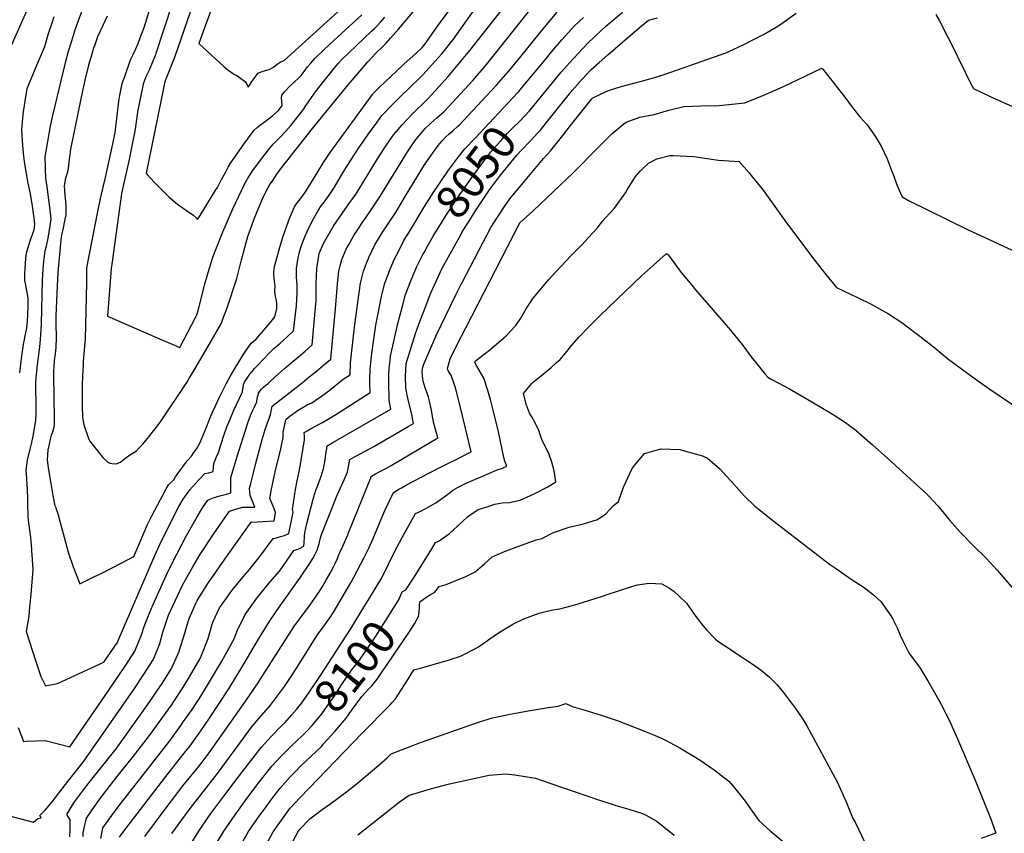
# Model space of a CAD drawing. Units: inches. Extents: x 2566763 to 2572056, y 1518789 to 1524290.
# Drawn here: x 2570045 to 2570905, y 1521398 to 1522108 of the extents above; entities that cross this region are included whole.
import ezdxf
from ezdxf.enums import TextEntityAlignment as Align

# ---------------------------------------------------------------- set-up
doc = ezdxf.new("R2010")
doc.units = ezdxf.units.IN
doc.header["$MEASUREMENT"] = 0
doc.layers.add('tile_2645_20_contour_10ft', color=221, linetype='Continuous')
doc.styles.add('Arial', font='arial.ttf')

msp = doc.modelspace()

# ---------------------------------------------------------------- linework, layer by layer
at = {"layer": 'tile_2645_20_contour_10ft'}
for points, elevation in [([(2570159.35, 1522120.4), (2570153.32, 1522101.27), (2570149.99, 1522092.22), (2570148.19, 1522087.48), (2570146.25, 1522082.78), (2570143.48, 1522077.15), (2570141.44, 1522073.11), (2570136.14, 1522057.76), (2570134.94, 1522054.17), (2570134.03, 1522051.37), (2570132.07, 1522042.64), (2570131.43, 1522037.44), (2570130.8, 1522032.24), (2570128.05, 1522009.88), (2570126.21, 1522000.18), (2570119.6, 1521970.74), (2570116.17, 1521956.15), (2570114.19, 1521946.44), (2570113.11, 1521940.97), (2570103.48, 1521891.94), (2570103.27, 1521878.8), (2570102.17, 1521829.59), (2570101.45, 1521819.98), (2570100.53, 1521809.94), (2570100.33, 1521806.5), (2570100.15, 1521802.94), (2570099.73, 1521790.34), (2570099.63, 1521786.45), (2570099.7, 1521767.98), (2570099.74, 1521764.36), (2570099.81, 1521761.15), (2570100.32, 1521758.07), (2570100.97, 1521754.63), (2570104.72, 1521743.81), (2570106.04, 1521740.89), (2570117.66, 1521726.13), (2570122.24, 1521721.87), (2570124.07, 1521721.26), (2570125.63, 1521720.9), (2570129.14, 1521720.8), (2570133.12, 1521722.18), (2570135.11, 1521723.79), (2570136.78, 1521725.33), (2570140.84, 1521728.31), (2570147.08, 1521732.01), (2570149.4, 1521734.54), (2570152.18, 1521737.63), (2570155.33, 1521741.28), (2570163.24, 1521751.11), (2570168.12, 1521757.35), (2570190.87, 1521791.77), (2570193.3, 1521795.77), (2570197.32, 1521802.42), (2570209.43, 1521822.87), (2570221.16, 1521843.54), (2570222.77, 1521847.83), (2570226.1, 1521856.81), (2570234.61, 1521882.37), (2570238.79, 1521898.75), (2570244.32, 1521919.23), (2570245.35, 1521922.33), (2570246.81, 1521926.58), (2570250.45, 1521936.09), (2570252.59, 1521941.45), (2570257.25, 1521953.01), (2570261.79, 1521961.47), (2570263.22, 1521963.94), (2570264.65, 1521966.23), (2570264.76, 1521966.41), (2570268.1, 1521971.32), (2570269.64, 1521973.54), (2570274.63, 1521980.31), (2570277.9, 1521984.55), (2570300.78, 1522013.5), (2570331.81, 1522051.57), (2570347.49, 1522070.09), (2570348.85, 1522071.69), (2570352.5, 1522075.56), (2570355.82, 1522079.01), (2570362.44, 1522085.45), (2570365.32, 1522088.4), (2570368.84, 1522092.37), (2570375.88, 1522100.31), (2570377.57, 1522102.25), (2570499.86, 1522247.46)], 7980), ([(2570121.29, 1522111.65), (2570119.53, 1522107.78), (2570112.99, 1522093.4), (2570110.23, 1522085.53), (2570109.61, 1522083.6), (2570107.11, 1522075.5), (2570105.22, 1522068.8), (2570102.17, 1522056.72), (2570100.69, 1522050.17), (2570100.18, 1522047.74), (2570089.49, 1521995.41), (2570088.72, 1521990.86), (2570088.23, 1521986.68), (2570087.92, 1521983.85), (2570087.11, 1521976.6), (2570086.01, 1521972.82), (2570084.85, 1521969.06), (2570084.37, 1521966.49), (2570083.98, 1521963.43), (2570084.14, 1521959.49), (2570084.51, 1521954.9), (2570084.8, 1521952.91), (2570085.33, 1521946.2), (2570085.39, 1521944.06), (2570085.34, 1521938.48), (2570084.28, 1521932.72), (2570083.03, 1521926.89), (2570081.58, 1521920.48), (2570081.08, 1521916.41), (2570078.46, 1521887.7), (2570077.37, 1521869.76), (2570076.67, 1521849.72), (2570076.46, 1521841.6), (2570076.6, 1521838.63), (2570076.8, 1521835.66), (2570076.95, 1521831.4), (2570076.96, 1521829.76), (2570076.95, 1521828.31), (2570076.72, 1521824.66), (2570076.55, 1521822.31), (2570076, 1521816.82), (2570075.29, 1521810.84), (2570074.73, 1521805.02), (2570074.55, 1521802.17), (2570074.58, 1521797.63), (2570075.27, 1521760.61), (2570075.24, 1521757.84), (2570075.16, 1521755.61), (2570074.97, 1521752.35), (2570073.58, 1521748.24), (2570072.44, 1521745.71), (2570071.61, 1521742.25), (2570070.7, 1521737.94), (2570069.69, 1521732.84), (2570069.1, 1521724.09), (2570069.99, 1521717.51), (2570070.5, 1521713.68), (2570072.14, 1521703.39), (2570073.93, 1521693.17), (2570075.66, 1521684.07), (2570076.04, 1521683.57), (2570076.28, 1521683.18), (2570078.68, 1521676.21), (2570081.65, 1521665.02), (2570083.78, 1521656.79), (2570087.49, 1521643.61), (2570091.68, 1521630.84), (2570097.67, 1521616), (2570109.81, 1521621.93), (2570116.06, 1521625.03), (2570134.73, 1521634.62), (2570144.6, 1521639.82), (2570151.61, 1521656.02), (2570156.46, 1521667), (2570160.55, 1521675.34), (2570172.99, 1521698.95), (2570174.94, 1521702.41), (2570177.12, 1521704.33), (2570179.48, 1521706.68), (2570181.22, 1521709.27), (2570186.2, 1521716.49), (2570191.69, 1521723.48), (2570194.92, 1521727.38), (2570197.18, 1521730.58), (2570199.64, 1521734.08), (2570202.47, 1521739.38), (2570203.89, 1521742.23), (2570205.35, 1521745.65), (2570208.12, 1521752.72), (2570210.95, 1521760.35), (2570213.41, 1521765.89), (2570215.9, 1521771.41), (2570219.22, 1521778.3), (2570225.29, 1521790.6), (2570227.35, 1521794.37), (2570229.13, 1521797.44), (2570240.14, 1521815.74), (2570241.96, 1521818.61), (2570246.99, 1521826.02), (2570249.05, 1521827.72), (2570251.23, 1521829.32), (2570263.35, 1521843.46), (2570267.92, 1521849.12), (2570269.4, 1521856.19), (2570269.55, 1521860.71), (2570269.15, 1521863.32), (2570268.34, 1521866.7), (2570267.69, 1521871.27), (2570267.96, 1521876.46), (2570267.64, 1521879.8), (2570267.15, 1521883.18), (2570266.89, 1521885.52), (2570266.98, 1521888.36), (2570267.1, 1521890.56), (2570267.64, 1521893.13), (2570268.56, 1521897), (2570272.04, 1521909.75), (2570275.14, 1521919.41), (2570280.94, 1521935.87), (2570281.95, 1521938.25), (2570283.08, 1521940.87), (2570284.14, 1521943.17), (2570285.33, 1521945.74), (2570287.5, 1521948.8), (2570289.87, 1521951.72), (2570293.89, 1521957.17), (2570294.58, 1521958.18), (2570299.85, 1521966.6), (2570305.29, 1521975.77), (2570310.23, 1521983.88), (2570315.97, 1521992.54), (2570353.06, 1522043.28), (2570353.56, 1522043.87), (2570354.04, 1522044.43), (2570359.31, 1522049.51), (2570374, 1522063.64), (2570380.45, 1522069.57), (2570391.06, 1522079.36), (2570396.36, 1522084.25), (2570399.08, 1522087.42), (2570410.56, 1522104.01), (2570438.01, 1522140.94)], 7990), ([(2570056.43, 1522128.48), (2570047.52, 1522108.14), (2570030.22, 1522069.5)], 8020), ([(2570211.5, 1522115.7), (2570205, 1522097.44), (2570201.53, 1522087.62), (2570223.13, 1522067.66), (2570226.89, 1522064.61), (2570230.89, 1522061.78), (2570232.67, 1522060.78), (2570234.57, 1522059.65), (2570242.21, 1522054.15), (2570242.7, 1522053.3), (2570244, 1522050.6), (2570244.48, 1522049.66), (2570246.21, 1522052.04), (2570246.65, 1522052.77), (2570247.96, 1522054.67), (2570249.73, 1522057.1), (2570251.93, 1522060.13), (2570253.64, 1522062.15), (2570257.48, 1522063.59), (2570262.96, 1522065), (2570266.76, 1522067), (2570269.86, 1522069.55), (2570272.36, 1522071.49), (2570275.9, 1522072.93), (2570338.56, 1522129.93)], 7950), ([(2570043.76, 1521490.38), (2570048.37, 1521478.24), (2570050.68, 1521478.43), (2570067.42, 1521479.23), (2570069.72, 1521478.52), (2570088.75, 1521473.53), (2570119.65, 1521518.25), (2570137.07, 1521544.03), (2570145.6, 1521557), (2570151.37, 1521571.41), (2570153.76, 1521578.78), (2570156.3, 1521585.22), (2570159.49, 1521593.2), (2570161.46, 1521597.95), (2570172.82, 1521623.09), (2570178.04, 1521633.81), (2570190.45, 1521657.42), (2570199.99, 1521674.36), (2570204.7, 1521682.13), (2570209.29, 1521689.03), (2570212.98, 1521690.59), (2570215.15, 1521691.35), (2570218.64, 1521692.35), (2570225.64, 1521694.2), (2570229.46, 1521695.35), (2570229.51, 1521698.56), (2570229.34, 1521705.17), (2570229.35, 1521707.65), (2570229.38, 1521708.43), (2570229.49, 1521708.87), (2570233.08, 1521721.4), (2570234.6, 1521726.3), (2570244.08, 1521756.53), (2570246.64, 1521762.95), (2570248.65, 1521767.46), (2570250.09, 1521770.57), (2570252.01, 1521774.89), (2570252.09, 1521775.37), (2570252.68, 1521779.23), (2570253.49, 1521781.91), (2570253.62, 1521782.28), (2570254.83, 1521784.01), (2570256.2, 1521785.86), (2570257.79, 1521787.49), (2570259.89, 1521789.26), (2570262.03, 1521790.9), (2570263.97, 1521792.72), (2570268.09, 1521796.69), (2570270.88, 1521799.23), (2570276.14, 1521803.93), (2570294.33, 1521819.12), (2570300.37, 1521824.49), (2570303.71, 1521860.28), (2570303.92, 1521862.58), (2570303.87, 1521866.02), (2570303.85, 1521874.81), (2570303.97, 1521878.32), (2570304.55, 1521891.16), (2570305.01, 1521895.16), (2570306.58, 1521904.29), (2570310.18, 1521913.19), (2570317.01, 1521924.82), (2570319.37, 1521928.64), (2570329.09, 1521943.09), (2570332.33, 1521947.77), (2570334.91, 1521951.23), (2570338.69, 1521956.4), (2570357.46, 1521987), (2570363.84, 1521996.83), (2570371.54, 1522007.9), (2570375.54, 1522012.71), (2570378.82, 1522016.63), (2570383.15, 1522021.16), (2570386.95, 1522025.11), (2570402.08, 1522040.09), (2570407.88, 1522046.25), (2570419.09, 1522058.76), (2570438.14, 1522081.51), (2570470.73, 1522122.94)], 8010), ([(2570099.1, 1522115.39), (2570095.25, 1522105.29), (2570092.91, 1522098.55), (2570090.14, 1522089.68), (2570087.47, 1522080.66), (2570084.8, 1522070.81), (2570073.66, 1522024.84), (2570071.76, 1522015.41), (2570069.2, 1522002.27), (2570067.76, 1521993.63), (2570067.05, 1521989.08), (2570067.25, 1521978.47), (2570067.6, 1521970.22), (2570068.71, 1521962.69), (2570071.73, 1521939.72), (2570072.23, 1521934.32), (2570071.42, 1521928.63), (2570069.53, 1521917.77), (2570068.17, 1521910.6), (2570067.03, 1521906.4), (2570066.19, 1521899.9), (2570065.92, 1521897.73), (2570065.27, 1521890.62), (2570064.75, 1521881.09), (2570063.89, 1521843.06), (2570063.59, 1521837.4), (2570062.63, 1521825.89), (2570062.02, 1521820.57), (2570059.99, 1521804.66), (2570059.29, 1521798.2), (2570059.06, 1521796.1), (2570058.87, 1521791.71), (2570058.71, 1521784.64), (2570059.01, 1521775.78), (2570059.24, 1521767.29), (2570059.15, 1521765.13), (2570058.83, 1521758.62), (2570056.46, 1521744.72), (2570055.35, 1521739.43), (2570053.83, 1521733.49), (2570051.58, 1521723.91), (2570050.31, 1521714.82), (2570050.56, 1521712.08), (2570051.68, 1521698.22), (2570051.74, 1521690.2), (2570051.75, 1521685.65), (2570052.17, 1521675.15), (2570052.59, 1521671.28), (2570054.17, 1521658.79), (2570055.05, 1521650.15), (2570055.44, 1521645.22), (2570056.38, 1521628.34), (2570055.6, 1521617.53), (2570054.65, 1521606.64), (2570053.66, 1521595.72), (2570052.9, 1521587.64), (2570050.56, 1521574.4), (2570059.2, 1521548.06), (2570063.51, 1521535.01), (2570067.62, 1521526.83), (2570077.94, 1521528.99), (2570093.2, 1521535.71), (2570118.61, 1521547.45), (2570130.02, 1521564.26), (2570162.91, 1521640.63), (2570167.36, 1521650.24), (2570181.23, 1521678.45), (2570183.84, 1521683.56), (2570187.73, 1521689.78), (2570193.69, 1521698.08), (2570195.87, 1521700.66), (2570199.1, 1521704.17), (2570201.33, 1521706.57), (2570206.77, 1521712.1), (2570210.32, 1521712.92), (2570214.09, 1521714.01), (2570214.26, 1521717.74), (2570214.65, 1521721.08), (2570217, 1521726.73), (2570218.54, 1521730.57), (2570220.78, 1521737.26), (2570223.7, 1521746.27), (2570225.97, 1521752.98), (2570228.72, 1521759.82), (2570232.13, 1521767.59), (2570239.26, 1521783.08), (2570239.43, 1521783.45), (2570240.12, 1521787.56), (2570240.45, 1521789.81), (2570241.19, 1521791.95), (2570246, 1521798.86), (2570247.87, 1521801.29), (2570250.13, 1521803.89), (2570253.44, 1521807.49), (2570257.24, 1521811.53), (2570262.88, 1521817.32), (2570266.69, 1521821.16), (2570268.43, 1521822.68), (2570272.57, 1521826.04), (2570278.29, 1521831.3), (2570284.15, 1521836.8), (2570286.6, 1521858.57), (2570287.2, 1521869.76), (2570287.22, 1521874.23), (2570287.19, 1521876.83), (2570286.72, 1521884.1), (2570286.83, 1521891.13), (2570287.29, 1521894.9), (2570288.03, 1521900.62), (2570289.14, 1521904.75), (2570290.57, 1521909.7), (2570292.34, 1521914.64), (2570294.05, 1521918.97), (2570296.02, 1521923.63), (2570300.02, 1521932.02), (2570305.64, 1521941.78), (2570308.34, 1521945.87), (2570311.02, 1521949.56), (2570313.85, 1521953.26), (2570316.81, 1521957.28), (2570319.76, 1521962.26), (2570327.04, 1521974.74), (2570334.06, 1521985.88), (2570341.62, 1521997.33), (2570344.5, 1522001.66), (2570348.96, 1522007.82), (2570357.01, 1522018.91), (2570359.29, 1522022.05), (2570361.3, 1522024.81), (2570370.43, 1522034.5), (2570376.97, 1522040.9), (2570379.28, 1522043.16), (2570383.23, 1522046.89), (2570397.38, 1522060.61), (2570402.29, 1522066.05), (2570410.41, 1522075.23), (2570413.45, 1522078.79), (2570423.76, 1522091.38), (2570433.73, 1522105.36), (2570445.34, 1522121.71)], 8000), ([(2570178.19, 1522122.48), (2570163.93, 1522079.02), (2570163.47, 1522077.74), (2570163.29, 1522077.27), (2570158.01, 1522064.54), (2570155.31, 1522058.56), (2570152.96, 1522052.16), (2570150.52, 1522040.74), (2570148.67, 1522032.05), (2570148.19, 1522029.67), (2570146.14, 1522015.36), (2570145.56, 1522011.2), (2570143.61, 1522001.21), (2570140.57, 1521986.29), (2570135.13, 1521961.91), (2570134.03, 1521956.78), (2570133.62, 1521954.2), (2570132.34, 1521945.94), (2570125.65, 1521897.04), (2570124.86, 1521891.19), (2570121.83, 1521849.56), (2570123.66, 1521848.69), (2570169.21, 1521829.03), (2570180.31, 1521824.36), (2570184.99, 1521822.38), (2570198.54, 1521848.39), (2570199.66, 1521850.77), (2570200.7, 1521853.54), (2570207.12, 1521878.65), (2570210.44, 1521890.52), (2570211.87, 1521895.4), (2570213.7, 1521901.27), (2570215.06, 1521904.83), (2570222.5, 1521923.12), (2570231.19, 1521943.46), (2570238.69, 1521959.48), (2570239.73, 1521961.57), (2570241.69, 1521965.36), (2570242.99, 1521967.79), (2570243.91, 1521969.39), (2570245.91, 1521972.71), (2570248.34, 1521976.48), (2570250.21, 1521979.19), (2570255.26, 1521985.97), (2570263.46, 1521996.41), (2570266.29, 1521999.93), (2570268.83, 1522002.47), (2570271.48, 1522004.9), (2570277.15, 1522010.77), (2570281.65, 1522016.11), (2570285.02, 1522020.25), (2570289.38, 1522025.72), (2570293.62, 1522031.19), (2570293.81, 1522031.9), (2570303.33, 1522045.51), (2570307.28, 1522050.84), (2570320.17, 1522066.78), (2570323.46, 1522070.47), (2570326.33, 1522073.66), (2570332.32, 1522079.66), (2570352.27, 1522098.4), (2570354.46, 1522100.53), (2570356.82, 1522102.85), (2570360.37, 1522106.76), (2570363.92, 1522110.68)], 7970), ([(2570196.42, 1522122.7), (2570180.49, 1522076.45), (2570177.66, 1522069), (2570173.71, 1522059.33), (2570172.47, 1522055.88), (2570171.43, 1522052.94), (2570169.34, 1522042.88), (2570165.23, 1522022.78), (2570155.56, 1521974.59), (2570156.28, 1521973.39), (2570162.35, 1521966.73), (2570167.87, 1521961.11), (2570170.48, 1521958.52), (2570175.6, 1521953.59), (2570182.71, 1521947.46), (2570186.84, 1521944.47), (2570188.55, 1521943.26), (2570190.58, 1521941.95), (2570197, 1521937.5), (2570199.22, 1521935.35), (2570200.29, 1521934.04), (2570202.71, 1521937.41), (2570215.84, 1521958.94), (2570217.68, 1521962.1), (2570221.29, 1521968.86), (2570224.92, 1521975.67), (2570227.12, 1521979.58), (2570229.17, 1521983.08), (2570230.61, 1521985.32), (2570232.8, 1521988.43), (2570239.34, 1521997.73), (2570241.61, 1522000.92), (2570243.89, 1522004.04), (2570249.75, 1522012.04), (2570252.63, 1522014.54), (2570256.8, 1522017.96), (2570259.55, 1522019.85), (2570262.25, 1522021.89), (2570266.15, 1522024.92), (2570270.86, 1522029.29), (2570274.2, 1522033.47), (2570273.78, 1522037.41), (2570273.65, 1522040.04), (2570273.99, 1522042.65), (2570276.28, 1522045.55), (2570281.07, 1522050.82), (2570284.24, 1522053.56), (2570288.63, 1522057.58), (2570290.77, 1522059.63), (2570293.4, 1522063.16), (2570296.46, 1522067.23), (2570299.34, 1522070.64), (2570302.85, 1522074.65), (2570310, 1522081.66), (2570315.82, 1522087.15), (2570343.82, 1522112.74)], 7960), ([(2570021.29, 1521417.13), (2570057.1, 1521407.71), (2570060.84, 1521410.93), (2570063.88, 1521411.62), (2570062.68, 1521413.51), (2570067.21, 1521418.21), (2570073.26, 1521425.52), (2570088.07, 1521444.32), (2570100.36, 1521460.18), (2570144.69, 1521523.52), (2570153.28, 1521536.46), (2570161.56, 1521549.55), (2570165.35, 1521558.7), (2570167.39, 1521563.94), (2570170.11, 1521573.59), (2570171.85, 1521578.96), (2570175.08, 1521588.58), (2570176.88, 1521593.03), (2570182.74, 1521605.54), (2570187.33, 1521614.69), (2570188.73, 1521617.37), (2570196.22, 1521630.63), (2570202.36, 1521641.24), (2570204.55, 1521644.58), (2570214.32, 1521659.15), (2570226.25, 1521676.44), (2570228.28, 1521679.35), (2570233.52, 1521680.97), (2570239.95, 1521682.74), (2570244.09, 1521682.87), (2570250.37, 1521682.9), (2570249.41, 1521685.17), (2570246.22, 1521692.91), (2570246.03, 1521695.98), (2570245.82, 1521699.53), (2570246.77, 1521703.4), (2570248.81, 1521711.8), (2570250.88, 1521720.22), (2570256.85, 1521741.93), (2570259.25, 1521750.63), (2570261.21, 1521755.72), (2570263.08, 1521761.08), (2570263.9, 1521763.62), (2570264.63, 1521766.49), (2570264.83, 1521768.15), (2570265.58, 1521770.96), (2570291.53, 1521791.52), (2570297.87, 1521796.53), (2570304.16, 1521801.71), (2570310.4, 1521806.93), (2570316.6, 1521812.18), (2570320.89, 1521855.98), (2570322.41, 1521877.77), (2570323.69, 1521888.81), (2570324.86, 1521893.71), (2570326.37, 1521899.08), (2570330.2, 1521908.18), (2570332.03, 1521911.73), (2570336.81, 1521920.02), (2570340.74, 1521926.12), (2570344.75, 1521932.06), (2570350.18, 1521939.83), (2570359.47, 1521953.69), (2570366.55, 1521965.22), (2570368.27, 1521968.03), (2570374.78, 1521978.92), (2570382.18, 1521990.92), (2570384.72, 1521994.76), (2570390.06, 1522002.78), (2570397.22, 1522011.54), (2570399.4, 1522013.82), (2570403.62, 1522017.83), (2570406.97, 1522020.78), (2570409.63, 1522023.11), (2570415.57, 1522028.45), (2570437.09, 1522051.48), (2570440.8, 1522055.52), (2570451.36, 1522067.85), (2570460.86, 1522079.53), (2570489.37, 1522115.36)], 8020), ([(2570074.84, 1522110.99), (2570073.01, 1522105.44), (2570070.02, 1522096.15), (2570066.59, 1522084.68), (2570059.81, 1522068.41), (2570051.35, 1522047.99), (2570050.47, 1522042.88), (2570048.17, 1522028.14), (2570047.88, 1522025.44), (2570046.75, 1522012.2), (2570047.11, 1522002.77), (2570047.97, 1521992.03), (2570048.93, 1521984.26), (2570051.58, 1521969.09), (2570052.26, 1521965.83), (2570054.15, 1521956.3), (2570055.85, 1521945.73), (2570057.32, 1521935.29), (2570058.05, 1521929.82), (2570057.79, 1521927.75), (2570057.39, 1521924.99), (2570056.29, 1521921.53), (2570054.45, 1521916.89), (2570050.73, 1521904.68), (2570050.17, 1521899.79), (2570049.77, 1521896.02), (2570049.44, 1521890.39), (2570049.34, 1521887.42), (2570049.32, 1521880.62), (2570049.86, 1521878.05), (2570052.06, 1521865.32), (2570052.29, 1521858.42), (2570051.94, 1521851.06), (2570051.59, 1521845.19), (2570051, 1521839.84), (2570050.6, 1521837.59), (2570050.18, 1521835.24), (2570048.16, 1521824.96), (2570046.73, 1521815.06), (2570044.8, 1521800.26)], 8010), ([(2570088.7, 1521394.84), (2570089.23, 1521401.48), (2570089.22, 1521410.15), (2570087.63, 1521412.12), (2570086.09, 1521414.59), (2570092.35, 1521424.59), (2570103.56, 1521439.68), (2570106.75, 1521443.74), (2570116.46, 1521455.78), (2570129.14, 1521471.8), (2570151.72, 1521503.29), (2570153.24, 1521505.41), (2570160.77, 1521516.02), (2570164.84, 1521522.03), (2570169.45, 1521528.92), (2570175.19, 1521538.15), (2570177.62, 1521542.06), (2570183.13, 1521554.18), (2570183.98, 1521556.2), (2570187.97, 1521569.1), (2570192.41, 1521583.85), (2570193.17, 1521586.12), (2570199.25, 1521599.7), (2570199.5, 1521600.2), (2570199.67, 1521600.54), (2570200.07, 1521601.22), (2570210.61, 1521618.07), (2570212.1, 1521620.33), (2570224.01, 1521637.34), (2570247.27, 1521669.68), (2570247.55, 1521669.75), (2570252.31, 1521670.07), (2570262.33, 1521670.6), (2570267.17, 1521671), (2570268.4, 1521678.21), (2570267.02, 1521682.16), (2570265.4, 1521685.78), (2570263.45, 1521690.36), (2570264.55, 1521697), (2570268.2, 1521713.64), (2570272.9, 1521733.91), (2570273.8, 1521738.07), (2570274.96, 1521743.63), (2570275.12, 1521748.37), (2570277.35, 1521759.09), (2570277.61, 1521759.57), (2570281.19, 1521762.57), (2570283.19, 1521764.11), (2570285.75, 1521765.93), (2570287.72, 1521767.2), (2570291.05, 1521769.31), (2570295.93, 1521772.05), (2570300.09, 1521773.97), (2570303.06, 1521775.89), (2570308.51, 1521779.64), (2570315.05, 1521784.55), (2570327.57, 1521794.55), (2570333.46, 1521798.33), (2570333.89, 1521808.95), (2570335, 1521819.41), (2570337.42, 1521839.84), (2570338.32, 1521846.73), (2570342.62, 1521878.39), (2570345.07, 1521888.79), (2570347.93, 1521896.01), (2570349.91, 1521900.75), (2570355.09, 1521911.9), (2570362.44, 1521923.85), (2570364.38, 1521926.71), (2570373.63, 1521940.6), (2570377.86, 1521947.61), (2570381.72, 1521954.08), (2570388.72, 1521966), (2570397.95, 1521980.98), (2570399.55, 1521983.38), (2570410.4, 1521998.74), (2570411.78, 1522000.34), (2570413.98, 1522002.75), (2570417.19, 1522006.12), (2570419.56, 1522008.4), (2570423.16, 1522011.43), (2570427.53, 1522015.44), (2570429.03, 1522016.83), (2570452.53, 1522042.06), (2570461.22, 1522051.45), (2570471.43, 1522062.86), (2570473.22, 1522065.01), (2570482.44, 1522076.22), (2570503.48, 1522102.4), (2570514.41, 1522115.17)], 8030), ([(2570154.4, 1521395.4), (2570172, 1521419.11), (2570182.99, 1521433.76), (2570187.56, 1521439.58), (2570199.95, 1521454.68), (2570204.22, 1521460.13), (2570210.35, 1521468.26), (2570242.6, 1521513.75), (2570253.81, 1521530.22), (2570255.6, 1521533.11), (2570284.48, 1521578.23), (2570289.47, 1521585.17), (2570298.71, 1521597.64), (2570300.77, 1521600.61), (2570307.58, 1521610.8), (2570309.42, 1521613.7), (2570313.01, 1521619.76), (2570315.97, 1521625.15), (2570318.95, 1521630.77), (2570320.7, 1521634.31), (2570322.19, 1521637.51), (2570323.8, 1521641.08), (2570324.63, 1521643.33), (2570327.14, 1521648.69), (2570331.47, 1521658.56), (2570332.25, 1521660.52), (2570352.32, 1521710.04), (2570355.77, 1521711.85), (2570361.83, 1521715.02), (2570365.33, 1521716.95), (2570369.39, 1521719.33), (2570410.22, 1521743.35), (2570409.76, 1521744.54), (2570406.73, 1521755.76), (2570406.32, 1521757.48), (2570405.2, 1521763.72), (2570404.45, 1521767.59), (2570403.69, 1521771.45), (2570402.93, 1521775.29), (2570402, 1521778.97), (2570400.59, 1521783.22), (2570398.9, 1521787.16), (2570397.22, 1521792.86), (2570396.58, 1521797.53), (2570396.48, 1521801.69), (2570397.04, 1521805.09), (2570398, 1521807.58), (2570408.67, 1521832.62), (2570425.83, 1521868.1), (2570430.24, 1521876.98), (2570431.6, 1521879.64), (2570456.44, 1521927.03), (2570459.09, 1521931.18), (2570468.35, 1521945.28), (2570472.97, 1521951.99), (2570480.01, 1521960.48), (2570482.08, 1521962.97), (2570502.35, 1521987.24), (2570508.74, 1521994.41), (2570517.97, 1522005.93), (2570527.17, 1522017.51), (2570544.43, 1522039.3), (2570545.36, 1522040.21), (2570545.88, 1522040.62), (2570557.09, 1522045.79), (2570560.76, 1522047.2), (2570569.35, 1522049.97), (2570574.66, 1522051.42), (2570587.95, 1522054.79), (2570595.28, 1522056.76), (2570598.29, 1522057.67), (2570607.75, 1522060.71), (2570662.28, 1522079.78), (2570678.49, 1522087.32), (2570688.7, 1522092.59), (2570694.29, 1522095.67), (2570705.4, 1522101.99), (2570709.67, 1522104.48), (2570722.92, 1522114.24)], 8070), ([(2570479.71, 1522044.72), (2570480.72, 1522045.81), (2570485.8, 1522051.91), (2570499.38, 1522068.27), (2570506.34, 1522076.72), (2570508.02, 1522078.71), (2570518.42, 1522091.05), (2570529.74, 1522103.53), (2570537.37, 1522110.41)], 8040), ([(2570494.12, 1522033.79), (2570517.89, 1522062.57), (2570525, 1522070.83), (2570536.28, 1522083.11), (2570541.9, 1522088.97), (2570545.9, 1522092.69), (2570553.35, 1522099.54), (2570556.62, 1522102.52), (2570571.42, 1522115.1)], 8050), ([(2570497.21, 1522009.45), (2570499.31, 1522011.71), (2570508.59, 1522023.14), (2570527.29, 1522046.56), (2570536.45, 1522056.84), (2570543.67, 1522064.68), (2570551.05, 1522071.23), (2570558.44, 1522077.68), (2570575.81, 1522092.65), (2570585.87, 1522101.25), (2570593.96, 1522108.17), (2570601.82, 1522110.01)], 8060), ([(2570844.83, 1522113.1), (2570847.99, 1522107.51), (2570855.38, 1522093.31), (2570856.73, 1522090.69), (2570870.34, 1522062.59), (2570875.49, 1522052.55), (2570877.65, 1522048.46), (2570892.39, 1522041.56), (2570911.66, 1522032.55)], 8070), ([(2570177.92, 1521397.8), (2570186.59, 1521409.87), (2570193.76, 1521419.82), (2570217.67, 1521450.24), (2570240.3, 1521481.08), (2570247.35, 1521490.68), (2570254.15, 1521498.46), (2570264.11, 1521510.04), (2570276.19, 1521526.37), (2570282, 1521534.91), (2570286.83, 1521542.2), (2570296.33, 1521557.46), (2570298.95, 1521561.63), (2570305.97, 1521572.68), (2570307.54, 1521574.85), (2570316.61, 1521587.48), (2570320.4, 1521593.41), (2570323.73, 1521598.97), (2570334.46, 1521617.35), (2570336.87, 1521621.76), (2570345.86, 1521638.83), (2570347.95, 1521642.94), (2570349.94, 1521647.09), (2570349.95, 1521647.12), (2570353.53, 1521655.41), (2570360.52, 1521672.38), (2570364.09, 1521680.65), (2570371.48, 1521695.65), (2570376.03, 1521698.52), (2570378.25, 1521699.81), (2570383.37, 1521702.65), (2570409.59, 1521716.4), (2570421.82, 1521722.37), (2570424.35, 1521723.63), (2570436.95, 1521729.91), (2570439.3, 1521731.08), (2570429.83, 1521769.91), (2570425.39, 1521787.01), (2570424.17, 1521791.26), (2570421.79, 1521798.01), (2570419.7, 1521800.71), (2570418.84, 1521802.86), (2570418.5, 1521804.1), (2570418.99, 1521805.83), (2570421, 1521812.37), (2570426.66, 1521824.23), (2570434.45, 1521839.45), (2570481.31, 1521930.48), (2570481.46, 1521930.64), (2570481.52, 1521930.71), (2570481.78, 1521930.97), (2570493.47, 1521941.48), (2570528.16, 1521974.79), (2570550.59, 1521997.54), (2570562.06, 1522008.71), (2570572.52, 1522017.56), (2570574.58, 1522019.09), (2570586.42, 1522023.27), (2570599.06, 1522025.62), (2570611.78, 1522029.56), (2570624.9, 1522032.7), (2570647.7, 1522033.43), (2570652.77, 1522033.4), (2570678.06, 1522035.97), (2570695.17, 1522042.86), (2570711.83, 1522050.25), (2570744.74, 1522065.99), (2570745.35, 1522066.23), (2570746.1, 1522065.33), (2570765.36, 1522040.85), (2570771.79, 1522032.12), (2570778.54, 1522023.75), (2570784.78, 1522016.59), (2570786.31, 1522014.77), (2570791.86, 1522006.81), (2570797.24, 1521998.2), (2570802.46, 1521987.02), (2570806.81, 1521975.48), (2570808.16, 1521971.74), (2570810.96, 1521964.34), (2570814.09, 1521956.88), (2570815.5, 1521953.79), (2570821.15, 1521950.56), (2570873.17, 1521925.02), (2570880, 1521921.73), (2570911.6, 1521907.32)], 8080), ([(2570384.95, 1521922.99), (2570398.52, 1521945.28), (2570406.74, 1521958.18), (2570413.36, 1521968.18), (2570419.47, 1521977.09), (2570428.14, 1521988.71), (2570433.56, 1521995.84), (2570442.63, 1522005.09), (2570479.71, 1522044.72)], 8040), ([(2570401.15, 1521910.7), (2570406.16, 1521919.52), (2570414.26, 1521932.55), (2570417.46, 1521937.68), (2570429.44, 1521955.94), (2570442.09, 1521973.99), (2570456.48, 1521992.98), (2570464.74, 1522002.43), (2570471, 1522009.36), (2570473.03, 1522011.45), (2570475.38, 1522013.83), (2570481.59, 1522019.99), (2570489.99, 1522028.8), (2570494.12, 1522033.79)], 8050), ([(2570430.36, 1521921.29), (2570431.46, 1521923.3), (2570436.74, 1521931.71), (2570442.95, 1521941.49), (2570450.5, 1521952.8), (2570455.31, 1521959.8), (2570464.7, 1521972.8), (2570473.81, 1521983.8), (2570479.19, 1521990.14), (2570482.62, 1521993.87), (2570490.98, 1522002.75), (2570497.21, 1522009.45)], 8060), ([(2570330.11, 1521570.58), (2570334.47, 1521577.33), (2570344.75, 1521594), (2570350.42, 1521603.31), (2570360.34, 1521619.63), (2570362.03, 1521622.89), (2570372.4, 1521643.84), (2570379.1, 1521656.48), (2570390.69, 1521677.34), (2570395.25, 1521679.48), (2570401.76, 1521682.93), (2570408.28, 1521686.68), (2570417.7, 1521693.21), (2570423.89, 1521697.85), (2570427.79, 1521700.19), (2570432.64, 1521702.66), (2570434.89, 1521703.71), (2570440.99, 1521706.43), (2570448.51, 1521709.63), (2570462.03, 1521715.37), (2570466.5, 1521716.83), (2570470.22, 1521718.62), (2570468.69, 1521722.95), (2570467.8, 1521726.22), (2570463, 1521748.7), (2570458.64, 1521766.47), (2570456.37, 1521775.71), (2570453.74, 1521784.75), (2570450.25, 1521795.36), (2570444.21, 1521805.94), (2570442.46, 1521809.23), (2570442.45, 1521809.36), (2570442.51, 1521809.51), (2570442.55, 1521809.6), (2570443.13, 1521810.71), (2570451.66, 1521817.24), (2570455.26, 1521820.06), (2570467.81, 1521830.73), (2570469.73, 1521832.57), (2570473.06, 1521835.95), (2570478.14, 1521841.35), (2570482.43, 1521847.94), (2570484.9, 1521851.88), (2570487.57, 1521856.71), (2570493.32, 1521865.38), (2570505.32, 1521879.47), (2570507.05, 1521881.51), (2570513.18, 1521888.3), (2570526.51, 1521902.47), (2570536.48, 1521912.59), (2570541.44, 1521917.9), (2570549.08, 1521926.55), (2570554.04, 1521932.73), (2570556.39, 1521935.51), (2570564.44, 1521943.8), (2570573.88, 1521957.36), (2570575.3, 1521959.95), (2570582.72, 1521971.47), (2570586.64, 1521976.23), (2570594.14, 1521983.22), (2570601.26, 1521987.05), (2570612.76, 1521989.82), (2570615.69, 1521989.9), (2570633.58, 1521989), (2570650.94, 1521986.3), (2570655.11, 1521985.87), (2570673.13, 1521984.55), (2570681.78, 1521974.7), (2570683.7, 1521972.44), (2570694.19, 1521959.78), (2570714.57, 1521931.03), (2570739.28, 1521898.36), (2570748.97, 1521886.11), (2570758.16, 1521874.72), (2570776.62, 1521865.82), (2570788.3, 1521859.95), (2570803.59, 1521851.7), (2570815.95, 1521843.43), (2570817.82, 1521842.08), (2570830.96, 1521832.01), (2570843.96, 1521821.86), (2570855.15, 1521812.53), (2570867.17, 1521803.66), (2570879.18, 1521794.98), (2570891.16, 1521786.56), (2570935.1, 1521756.7)], 8090), ([(2570100.33, 1521395.39), (2570100.52, 1521398.07), (2570101.6, 1521403.87), (2570102.45, 1521407.57), (2570103.37, 1521411.19), (2570108.37, 1521418.52), (2570116.23, 1521429.7), (2570125.21, 1521441.34), (2570130.13, 1521447.62), (2570144.35, 1521465.35), (2570158.26, 1521483.36), (2570177.51, 1521509.95), (2570180.33, 1521514.13), (2570187.53, 1521525), (2570193.44, 1521534.69), (2570202.59, 1521550.75), (2570203.61, 1521552.63), (2570209.46, 1521568.1), (2570213.01, 1521580.57), (2570214.02, 1521582.89), (2570219.56, 1521594.99), (2570224.07, 1521601.37), (2570229.66, 1521609.24), (2570236.97, 1521618.33), (2570245.69, 1521628.54), (2570253.73, 1521638.53), (2570266.35, 1521655.36), (2570269.19, 1521656.1), (2570273.86, 1521657.38), (2570276.16, 1521658.03), (2570280.15, 1521659.92), (2570283.91, 1521678.55), (2570283.17, 1521680.75), (2570285.96, 1521698.41), (2570287.32, 1521705.73), (2570289.05, 1521713.96), (2570290.58, 1521722.16), (2570293.63, 1521741.72), (2570293.64, 1521744.48), (2570293.45, 1521748.13), (2570295.99, 1521749.58), (2570298.81, 1521751.12), (2570307.07, 1521755.47), (2570309.32, 1521756.75), (2570320.96, 1521763.74), (2570326.67, 1521767.31), (2570350.95, 1521782.96), (2570350.81, 1521791.62), (2570350.84, 1521794.21), (2570351.12, 1521803.05), (2570352.16, 1521814.71), (2570353.58, 1521825.4), (2570356.03, 1521841.77), (2570361.13, 1521868.2), (2570363.69, 1521878.53), (2570368.37, 1521890.59), (2570372.35, 1521899.66), (2570373.58, 1521902.35), (2570379.41, 1521913.76), (2570380.51, 1521915.69), (2570384.95, 1521922.99)], 8040), ([(2570132.04, 1521394.64), (2570135.96, 1521399.82), (2570174.68, 1521450.25), (2570188.78, 1521467.92), (2570193.8, 1521474.44), (2570203.31, 1521487.59), (2570210.1, 1521497.61), (2570227.62, 1521524.24), (2570240.2, 1521544.75), (2570253.57, 1521567.65), (2570259.62, 1521577.51), (2570263.49, 1521583.65), (2570271.59, 1521595.52), (2570289.68, 1521620.94), (2570298.5, 1521634.23), (2570300.96, 1521638.13), (2570302.62, 1521641.13), (2570304.83, 1521645.37), (2570305.62, 1521648.1), (2570306.76, 1521652.34), (2570307.57, 1521656.07), (2570308.33, 1521658.13), (2570321.76, 1521691.97), (2570322.56, 1521693.96), (2570325.17, 1521699.71), (2570328.37, 1521706.62), (2570330.07, 1521710.81), (2570331.11, 1521713.65), (2570331.76, 1521716.72), (2570332.31, 1521719.8), (2570333.15, 1521724.44), (2570335.31, 1521725.61), (2570354.36, 1521735.83), (2570384.29, 1521753.15), (2570386.87, 1521754.66), (2570388.96, 1521755.9), (2570388.13, 1521760.15), (2570387.56, 1521762.86), (2570384.83, 1521774.23), (2570383.44, 1521780.56), (2570382.28, 1521787.06), (2570381.93, 1521797.29), (2570382.43, 1521808.27), (2570390.47, 1521834.61), (2570393.47, 1521842.58), (2570398.93, 1521856.93), (2570404.05, 1521869.86), (2570408.84, 1521880.85), (2570414.02, 1521891.43), (2570430.36, 1521921.29)], 8060), ([(2570115.98, 1521393.64), (2570117.7, 1521402.92), (2570131.14, 1521421.1), (2570176, 1521478.9), (2570185.73, 1521492.17), (2570188.16, 1521495.58), (2570195.51, 1521506.07), (2570202.23, 1521516.47), (2570209.05, 1521527.41), (2570221.43, 1521548.44), (2570232.21, 1521567.98), (2570234.89, 1521574.92), (2570241.77, 1521589.26), (2570252.16, 1521603.43), (2570263.54, 1521617.35), (2570271.74, 1521626.85), (2570274.83, 1521631.13), (2570284.32, 1521645.05), (2570286.88, 1521645.89), (2570289.47, 1521646.67), (2570293.07, 1521648.81), (2570293.13, 1521648.89), (2570293.15, 1521649.02), (2570293.39, 1521651.79), (2570293.73, 1521657.59), (2570293.93, 1521660.48), (2570294.81, 1521664.6), (2570295.78, 1521668.63), (2570301.33, 1521689.81), (2570301.92, 1521691.95), (2570303.61, 1521697.75), (2570304.41, 1521699.81), (2570307.61, 1521708.3), (2570310.17, 1521716.45), (2570311.71, 1521724.09), (2570312.46, 1521729.46), (2570312.8, 1521732.3), (2570313.37, 1521736.53), (2570318.51, 1521739.31), (2570369.19, 1521768.5), (2570367.67, 1521776.36), (2570367.48, 1521781.63), (2570367.28, 1521787.46), (2570367.28, 1521792.94), (2570367.45, 1521798.99), (2570367.69, 1521803.97), (2570368.36, 1521811.05), (2570368.74, 1521814.69), (2570375.12, 1521843.27), (2570379.14, 1521858.35), (2570381.96, 1521868.48), (2570386.53, 1521880.59), (2570391.61, 1521892.42), (2570397.01, 1521903.34), (2570398.03, 1521905.2), (2570401.15, 1521910.7)], 8050), ([(2570376.4, 1521602.88), (2570377.64, 1521605.45), (2570379.09, 1521608.91), (2570382.11, 1521610.62), (2570389.4, 1521621.73), (2570404.92, 1521646.33), (2570408.03, 1521651.9), (2570411.17, 1521653.5), (2570418.3, 1521658.36), (2570420.18, 1521659.83), (2570427.14, 1521666.26), (2570435.9, 1521674.39), (2570438.42, 1521676.13), (2570445.09, 1521680.64), (2570445.17, 1521680.68), (2570445.43, 1521680.8), (2570453.96, 1521683.52), (2570459.98, 1521685.38), (2570462.97, 1521685.97), (2570466.36, 1521686.58), (2570472.75, 1521687.03), (2570482.02, 1521689.01), (2570494.23, 1521694.56), (2570506.15, 1521700.62), (2570513.09, 1521704.95), (2570511.68, 1521714.5), (2570509.52, 1521722.03), (2570507.16, 1521728.8), (2570500.83, 1521742.02), (2570498.24, 1521749.8), (2570494.78, 1521757.07), (2570492.14, 1521761.63), (2570490.12, 1521764.96), (2570487.51, 1521771.82), (2570485.01, 1521782.07), (2570492.18, 1521790.74), (2570493.63, 1521792.33), (2570500.7, 1521797.79), (2570509.1, 1521804.67), (2570513.83, 1521809.07), (2570516.86, 1521811.9), (2570524.24, 1521820.56), (2570525.5, 1521822.42), (2570533.23, 1521831.25), (2570542.63, 1521840.98), (2570551.76, 1521850.15), (2570587.93, 1521884.73), (2570598.33, 1521894.24), (2570609.31, 1521904.04), (2570610.37, 1521904.15), (2570611.4, 1521902.79), (2570620.85, 1521890.06), (2570622.61, 1521887.75), (2570631.75, 1521876.55), (2570635.01, 1521872.65), (2570660.19, 1521843.85), (2570665.73, 1521837.32), (2570676.53, 1521823.62), (2570683.68, 1521814.2), (2570695.64, 1521799.38), (2570698.23, 1521796.35), (2570701.23, 1521794.53), (2570707.1, 1521791.3), (2570717.09, 1521786.17), (2570726.27, 1521781), (2570738.03, 1521774.04), (2570752.26, 1521765.53), (2570756.15, 1521763.16), (2570761.82, 1521759.46), (2570765.88, 1521756.76), (2570768.23, 1521755.04), (2570775.3, 1521749.8), (2570789.72, 1521737.16), (2570802.78, 1521725.59), (2570836.16, 1521695.06), (2570838.78, 1521692.41), (2570846.72, 1521683.91), (2570848.28, 1521682.1), (2570857.22, 1521671.19), (2570866.51, 1521660.65), (2570877.58, 1521649.43), (2570888.91, 1521638.19), (2570898.39, 1521627.84), (2570918.27, 1521604.86)], 8100), ([(2570393.52, 1521589.27), (2570393.93, 1521591.34), (2570394.17, 1521595.11), (2570394.21, 1521597.83), (2570394.68, 1521600.41), (2570400.53, 1521604.68), (2570402.86, 1521605.94), (2570407.52, 1521608.76), (2570411.24, 1521613.44), (2570417.49, 1521615.43), (2570434.63, 1521622.37), (2570442.72, 1521626.26), (2570450.98, 1521633.23), (2570457.53, 1521639.54), (2570460.03, 1521640.7), (2570468.44, 1521644.23), (2570477.6, 1521647.76), (2570495.89, 1521654.45), (2570500.8, 1521655.36), (2570511.21, 1521660.6), (2570524.78, 1521665.25), (2570537.29, 1521668.25), (2570549.44, 1521672.06), (2570556.65, 1521677.13), (2570563.05, 1521684.09), (2570567.71, 1521687.8), (2570572.18, 1521700.42), (2570580.19, 1521717.09), (2570590.62, 1521729.6), (2570604.77, 1521733.63), (2570621.51, 1521733.19), (2570628.32, 1521731.29), (2570641.25, 1521727.63), (2570645.47, 1521725.66), (2570656.07, 1521716.66), (2570665.98, 1521705.77), (2570675.1, 1521695.35), (2570677.83, 1521692.57), (2570686.42, 1521684), (2570689.34, 1521681.62), (2570703.6, 1521670.2), (2570752.14, 1521633.19), (2570758.02, 1521628.98), (2570771.78, 1521619.37), (2570778.13, 1521615.33), (2570781.34, 1521613.24), (2570783.82, 1521611.48), (2570790.46, 1521606.21), (2570797.02, 1521600.04), (2570798.36, 1521598.4), (2570805.05, 1521588.69), (2570806.91, 1521585.62), (2570811.1, 1521577.41), (2570813.82, 1521571.18), (2570816.14, 1521566.06), (2570820.86, 1521556.88), (2570821.99, 1521554.76), (2570831.16, 1521542.23), (2570838.21, 1521530.57), (2570839.46, 1521528.47), (2570844.79, 1521519.03), (2570847.44, 1521514.27), (2570851.22, 1521507.46), (2570857.86, 1521493.72), (2570863.65, 1521480.64), (2570879.35, 1521444.46), (2570892.68, 1521411.32), (2570893.84, 1521408.12), (2570897.23, 1521398.11), (2570884.58, 1521393.47)], 8110), ([(2570256.39, 1521381.04), (2570266.34, 1521399.32), (2570276.4, 1521413.62), (2570280.99, 1521419.8), (2570289.91, 1521429.23), (2570343.66, 1521485.26), (2570368.33, 1521509.98), (2570370.35, 1521512.34), (2570373.11, 1521515.56), (2570378.35, 1521523.65), (2570383.56, 1521531.78), (2570389.23, 1521540.78), (2570395, 1521542.15), (2570414.95, 1521548.06), (2570419.3, 1521549.37), (2570422.76, 1521550.44), (2570428.17, 1521552.18), (2570430.47, 1521552.92), (2570443.63, 1521559.79), (2570445.56, 1521560.84), (2570458.51, 1521569.93), (2570463.14, 1521573.22), (2570475.64, 1521580.58), (2570485.31, 1521585.43), (2570498.49, 1521590.3), (2570510.57, 1521593.14), (2570516.75, 1521594.21), (2570529.64, 1521597.58), (2570537.26, 1521599.83), (2570553.03, 1521604.77), (2570557.18, 1521606.29), (2570578.52, 1521613.31), (2570584.33, 1521614.94), (2570594.74, 1521616.5), (2570605.71, 1521615.83), (2570612.23, 1521611.99), (2570616.53, 1521609.27), (2570620.44, 1521605.45), (2570627.11, 1521598.88), (2570635.44, 1521587.25), (2570640.17, 1521580.93), (2570644.31, 1521575.91), (2570652.51, 1521567.61), (2570654.67, 1521565.93), (2570665.2, 1521558.71), (2570669.88, 1521555.53), (2570678.76, 1521549.93), (2570685.54, 1521545.46), (2570692.38, 1521540.53), (2570699.72, 1521534.28), (2570706.29, 1521527.74), (2570711.53, 1521521.29), (2570719.82, 1521510.55), (2570722.46, 1521507.06), (2570728.84, 1521497.72), (2570732.17, 1521491.82), (2570758.64, 1521443.02), (2570766.5, 1521425.58), (2570772.29, 1521410.97), (2570774.34, 1521407.85), (2570782.93, 1521390.04)], 8120), ([(2570295.62, 1521487.34), (2570300.25, 1521492.09), (2570308.74, 1521502.36), (2570317.54, 1521514.82), (2570319.46, 1521517.59), (2570326.13, 1521527.8), (2570334.78, 1521540.6), (2570337.19, 1521543.33), (2570341.79, 1521549.11), (2570354.8, 1521568.4), (2570356.08, 1521570.31), (2570372.12, 1521595.64), (2570376.27, 1521602.62), (2570376.4, 1521602.88)], 8100), ([(2570310.13, 1521475.81), (2570320.2, 1521487.09), (2570330.21, 1521498.67), (2570334.85, 1521505.29), (2570343.69, 1521517.61), (2570349.45, 1521523.92), (2570352.49, 1521526.94), (2570357.26, 1521532.53), (2570385.71, 1521574.53), (2570389.79, 1521580.88), (2570393.15, 1521587.37), (2570393.52, 1521589.27)], 8110), ([(2570280.65, 1521499.24), (2570282.49, 1521501.28), (2570286.79, 1521506.14), (2570291.24, 1521512.13), (2570298.17, 1521521.55), (2570308.21, 1521536.68), (2570330.11, 1521570.58)], 8090), ([(2570278.1, 1521380.81), (2570287.8, 1521399.09), (2570289.61, 1521401.64), (2570298.37, 1521410.75), (2570309.17, 1521418.74), (2570315.75, 1521423.56), (2570330.34, 1521434.3), (2570340, 1521441.98), (2570358.98, 1521457.86), (2570366.26, 1521464.37), (2570368.3, 1521466.2), (2570369.32, 1521467.37), (2570394.91, 1521477.29), (2570446.59, 1521495.41), (2570457.75, 1521498.81), (2570473.36, 1521501.96), (2570488.98, 1521505.01), (2570504.62, 1521507.57), (2570515.04, 1521508.97), (2570521.97, 1521511.33), (2570527.28, 1521508.85), (2570537.57, 1521506), (2570552.56, 1521501.16), (2570567.46, 1521496.16), (2570590.63, 1521487.2), (2570599.22, 1521483.75), (2570607.56, 1521479.87), (2570621.26, 1521472.6), (2570625.25, 1521470.31), (2570638.26, 1521462.54), (2570651.26, 1521453.6), (2570664.27, 1521443.51), (2570667.86, 1521439.18), (2570678.4, 1521426.08), (2570683.08, 1521419.48), (2570690.47, 1521409.34), (2570700.19, 1521400.16), (2570721.03, 1521383.06)], 8130), ([(2570194.61, 1521389.08), (2570201.43, 1521400.02), (2570203.77, 1521403.43), (2570212.05, 1521415.23), (2570223.36, 1521430.6), (2570234.9, 1521445.91), (2570255.74, 1521473), (2570261.63, 1521479.47), (2570264.54, 1521482.67), (2570273.6, 1521491.79), (2570276.48, 1521494.62), (2570280.65, 1521499.24)], 8090), ([(2570213.25, 1521383.2), (2570223.29, 1521399.79), (2570233.1, 1521414.09), (2570243.34, 1521428.38), (2570254.09, 1521442.67), (2570264.13, 1521455.33), (2570265.29, 1521456.65), (2570272.9, 1521465.07), (2570275.92, 1521468.11), (2570282, 1521474.09), (2570287.73, 1521479.38), (2570291.25, 1521482.84), (2570295.62, 1521487.34)], 8100), ([(2570234.46, 1521381.28), (2570244.88, 1521399.55), (2570254.79, 1521413.85), (2570258.68, 1521419.21), (2570265.26, 1521428.15), (2570272.54, 1521437.6), (2570281.32, 1521447.31), (2570286.67, 1521452.97), (2570290.3, 1521456.62), (2570303.8, 1521469.5), (2570308.72, 1521474.23), (2570310.13, 1521475.81)], 8110), ([(2570340.39, 1521396.87), (2570376.3, 1521425.17), (2570385.09, 1521431.23), (2570388.18, 1521432.21), (2570403.78, 1521437), (2570420.16, 1521441.25), (2570454.79, 1521448.78), (2570469.17, 1521449.92), (2570477.46, 1521449.09), (2570495.34, 1521446.12), (2570508.86, 1521441.43), (2570549.57, 1521427.71), (2570563.17, 1521423.2), (2570565.57, 1521422.47), (2570576.99, 1521419.24), (2570588.7, 1521415.25), (2570591.92, 1521414.01), (2570601.48, 1521408.5), (2570616.3, 1521396.48)], 8140)]:
    msp.add_lwpolyline(points, dxfattribs=dict(at, elevation=elevation))

# ---------------------------------------------------------------- texts
at = {"color": 18, "style": 'Arial'}
for s, rotation, p in [('8050', 52.82767, (2570443.27, 1521975.56)), ('8100', 51.51756, (2570337.6, 1521543.85))]:
    msp.add_text(s, height=28.8, rotation=rotation, dxfattribs=at).set_placement(p, align=Align.MIDDLE_CENTER)

doc.saveas('drawing.dxf')
